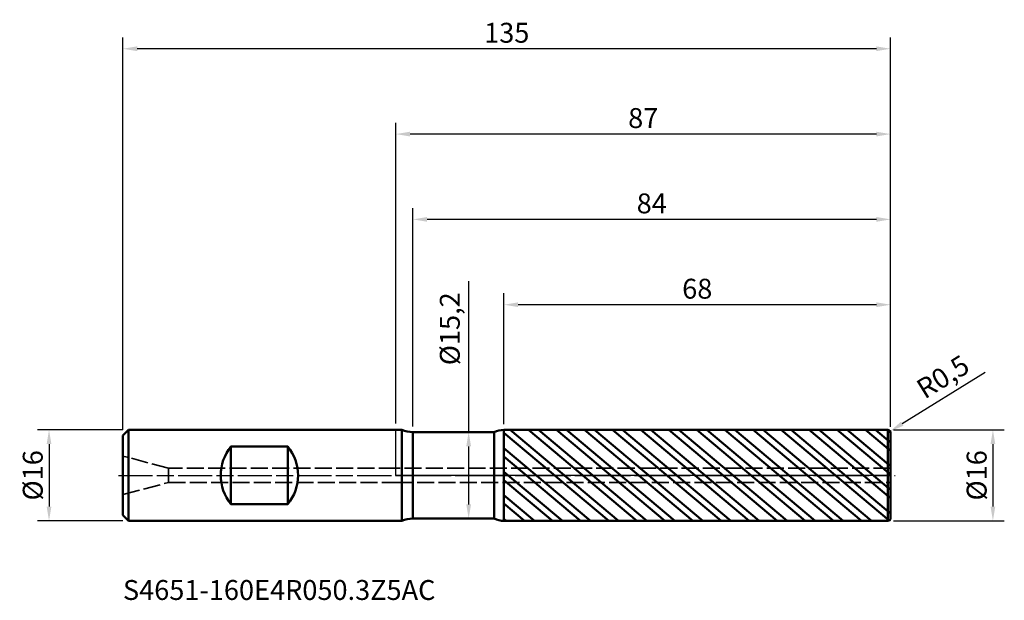
# Model space of a CAD drawing. Units: millimetres. Extents: x -66 to 107, y -22 to 80.
import ezdxf

# ---------------------------------------------------------------- set-up
doc = ezdxf.new("R2010")
doc.units = ezdxf.units.MM
doc.header["$PDMODE"] = 1
doc.linetypes.add('DASH', pattern=[3.75, 3, -0.75])
doc.linetypes.add('LONGDASH_DASH', pattern=[10.5, 6, -0.75, 3, -0.75])
for name, color, linetype, lineweight, plot in [('1', 4, 'Continuous', 50, False), ('CUT', 1, 'Continuous', 25, False), ('NOCUT', 7, 'Continuous', 25, False)]:
    doc.layers.add(name, color=color, linetype=linetype, lineweight=lineweight, plot=plot)
for name, color, linetype, lineweight in [('2', 7, 'Continuous', 25), ('4', 2, 'LONGDASH_DASH', 25), ('SK1', 4, 'Continuous', 50), ('SK2', 7, 'Continuous', 25), ('SK3', 1, 'DASH', 35), ('SK4', 2, 'LONGDASH_DASH', 25), ('SK6', 5, 'Continuous', 35)]:
    doc.layers.add(name, color=color, linetype=linetype, lineweight=lineweight)
doc.styles.add('Monospac821 BT', font='txt')
doc.styles.add('STANDARD 3.5 mm', font='txt', dxfattribs={"height": 3.5})
doc.dimstyles.new('AM_DIN', dxfattribs={"dimtxt": 3.5, "dimasz": 2.5, "dimexe": 2, "dimexo": 1, "dimgap": 1, "dimtad": 1, "dimtxsty": 'STANDARD 3.5 mm', "dimcen": 0.09, "dimadec": 0, "dimazin": 2, "dimtfac": 0.707107, "dimtmove": 0, "dimatfit": 3, "dimfxl": 1, "dimtolj": 1, "dimlwd": -1, "dimlwe": -1, "dimarcsym": 0})

# ---------------------------------------------------------------- blocks, each defined once
blk = doc.blocks.new('*D5')
at = {"layer": '2', "color": 0, "linetype": 'ByBlock'}
for p, q in [((0, 9.1), (0, 62)), ((87, 8.5), (87, 62)), ((84.5, 60), (2.5, 60))]:
    blk.add_line(p, q, dxfattribs=at)
at = {"layer": '2', "color": 0}
for points in [[(2.5, 60.416667), (2.5, 59.583333), (0, 60)], [(84.5, 60.416667), (84.5, 59.583333), (87, 60)]]:
    blk.add_solid(points, dxfattribs=at)
at = {"layer": 'Defpoints', "color": 0}
for p in [(0, 60), (0, 8.1), (87, 7.5)]:
    blk.add_point(p, dxfattribs=at)
at = {"layer": '2', "color": 0, "insert": (43.5, 62.81149), "char_height": 3.5, "attachment_point": 5, "style": 'STANDARD 3.5 mm'}
blk.add_mtext('\\A1;87', dxfattribs=at)
blk = doc.blocks.new('*D4')
at = {"layer": '2', "color": 0, "linetype": 'ByBlock'}
for p, q in [((103.616087, 18.076551), (89.052071, 9.077002)), ((86.5, 7.5), (86.925345, 7.762834))]:
    blk.add_line(p, q, dxfattribs=at)
at = {"layer": '2', "color": 0}
blk.add_solid([(88.833043, 9.431456), (89.271099, 8.722548), (86.925345, 7.762834)], dxfattribs=at)
at = {"layer": 'Defpoints', "color": 0}
for p in [(86.5, 7.5), (86.925345, 7.762834)]:
    blk.add_point(p, dxfattribs=at)
at = {"layer": '2', "color": 0, "insert": (96.193149, 17.333869), "char_height": 3.5, "attachment_point": 5, "rotation": 31.71316913, "style": 'STANDARD 3.5 mm'}
blk.add_mtext('\\A1;R0,5', dxfattribs=at)
blk = doc.blocks.new('*D6')
at = {"layer": 'Defpoints', "color": 0}
for p in [(-48, 75), (-48, 7), (87, 7.5)]:
    blk.add_point(p, dxfattribs=at)
at = {"layer": 'SK2', "color": 0, "linetype": 'ByBlock'}
for p, q in [((-48, 8), (-48, 77)), ((87, 8.5), (87, 77)), ((84.5, 75), (-45.5, 75))]:
    blk.add_line(p, q, dxfattribs=at)
at = {"layer": 'SK2', "color": 0}
for points in [[(-45.5, 75.416667), (-45.5, 74.583333), (-48, 75)], [(84.5, 75.416667), (84.5, 74.583333), (87, 75)]]:
    blk.add_solid(points, dxfattribs=at)
at = {"layer": 'SK2', "color": 0, "insert": (19.5, 77.81149), "char_height": 3.5, "attachment_point": 5, "style": 'STANDARD 3.5 mm'}
blk.add_mtext('\\A1;135', dxfattribs=at)
blk = doc.blocks.new('*D7')
at = {"layer": '2', "color": 0, "linetype": 'ByBlock'}
for p, q in [((3, 8.6), (3, 47)), ((87, 8.5), (87, 47)), ((84.5, 45), (5.5, 45))]:
    blk.add_line(p, q, dxfattribs=at)
at = {"layer": '2', "color": 0}
for points in [[(5.5, 45.416667), (5.5, 44.583333), (3, 45)], [(84.5, 45.416667), (84.5, 44.583333), (87, 45)]]:
    blk.add_solid(points, dxfattribs=at)
at = {"layer": 'Defpoints', "color": 0}
for p in [(3, 45), (3, 7.6), (87, 7.5)]:
    blk.add_point(p, dxfattribs=at)
at = {"layer": '2', "color": 0, "insert": (45, 47.81149), "char_height": 3.5, "attachment_point": 5, "style": 'STANDARD 3.5 mm'}
blk.add_mtext('\\A1;84', dxfattribs=at)
blk = doc.blocks.new('*D8')
at = {"layer": '2', "color": 0, "linetype": 'ByBlock'}
for p, q in [((19, 8.994109), (19, 32)), ((87, 8.5), (87, 32)), ((84.5, 30), (21.5, 30))]:
    blk.add_line(p, q, dxfattribs=at)
at = {"layer": '2', "color": 0}
for points in [[(21.5, 30.416667), (21.5, 29.583333), (19, 30)], [(84.5, 30.416667), (84.5, 29.583333), (87, 30)]]:
    blk.add_solid(points, dxfattribs=at)
at = {"layer": 'Defpoints', "color": 0}
for p in [(19, 30), (19, 7.994109), (87, 7.5)]:
    blk.add_point(p, dxfattribs=at)
at = {"layer": '2', "color": 0, "insert": (53, 32.81149), "char_height": 3.5, "attachment_point": 5, "style": 'STANDARD 3.5 mm'}
blk.add_mtext('\\A1;68', dxfattribs=at)
blk = doc.blocks.new('*D9')
at = {"layer": 'Defpoints', "color": 0}
for p in [(-47, 8), (-61, -8), (-47, -8)]:
    blk.add_point(p, dxfattribs=at)
at = {"layer": 'SK2', "color": 0, "linetype": 'ByBlock'}
for p, q in [((-48, 8), (-63, 8)), ((-61, 5.5), (-61, -5.5)), ((-48, -8), (-63, -8))]:
    blk.add_line(p, q, dxfattribs=at)
at = {"layer": 'SK2', "color": 0}
for points in [[(-61.416667, 5.5), (-60.583333, 5.5), (-61, 8)], [(-61.416667, -5.5), (-60.583333, -5.5), (-61, -8)]]:
    blk.add_solid(points, dxfattribs=at)
at = {"layer": 'SK2', "color": 0, "insert": (-63.863141, 0), "char_height": 3.5, "attachment_point": 5, "rotation": 90, "style": 'STANDARD 3.5 mm'}
blk.add_mtext('\\A1;%%C16', dxfattribs=at)
blk = doc.blocks.new('*D10')
at = {"layer": '2', "color": 0, "linetype": 'ByBlock'}
for p, q in [((87.5, 8), (107, 8)), ((105, 5.5), (105, -5.5)), ((87.5, -8), (107, -8))]:
    blk.add_line(p, q, dxfattribs=at)
at = {"layer": '2', "color": 0}
for points in [[(104.583333, 5.5), (105.416667, 5.5), (105, 8)], [(104.583333, -5.5), (105.416667, -5.5), (105, -8)]]:
    blk.add_solid(points, dxfattribs=at)
at = {"layer": 'Defpoints', "color": 0}
for p in [(86.5, 8), (86.5, -8), (105, -8)]:
    blk.add_point(p, dxfattribs=at)
at = {"layer": '2', "color": 0, "insert": (102.136859, 0), "char_height": 3.5, "attachment_point": 5, "rotation": 90, "style": 'STANDARD 3.5 mm'}
blk.add_mtext('\\A1;%%C16', dxfattribs=at)
blk = doc.blocks.new('*D11')
at = {"layer": '2', "color": 0, "linetype": 'ByBlock'}
for p, q in [((12.799239, 7.6), (12.799239, 34.114269)), ((9.977414, 7.6), (14.799239, 7.6)), ((12.799239, -5.1), (12.799239, 5.1)), ((9.975328, -7.6), (14.799239, -7.6))]:
    blk.add_line(p, q, dxfattribs=at)
at = {"layer": '2', "color": 0}
for points in [[(12.382572, 5.1), (13.215905, 5.1), (12.799239, 7.6)], [(12.382572, -5.1), (13.215905, -5.1), (12.799239, -7.6)]]:
    blk.add_solid(points, dxfattribs=at)
at = {"layer": 'Defpoints', "color": 0}
for p in [(8.977414, 7.6), (8.975328, -7.6), (12.799239, -7.6)]:
    blk.add_point(p, dxfattribs=at)
at = {"layer": '2', "color": 0, "insert": (9.482303, 25.771156), "char_height": 3.5, "attachment_point": 5, "rotation": 90, "style": 'STANDARD 3.5 mm'}
blk.add_mtext('\\A1;%%C15,2', dxfattribs=at)

msp = doc.modelspace()

# ---------------------------------------------------------------- hatches: boundary and pattern name
at = {"layer": '1'}
h = msp.add_hatch(dxfattribs=at)
h.set_pattern_fill('STEEL', color=256, angle=95)
h.set_pattern_definition([(140, (0, 0), (-2.04085, -2.43219), []), (140, (-1.5815, -0.1384), (-2.04085, -2.43219), [])])
h.paths.add_polyline_path([(86.499957, 8), (19, 7.994109), (19, 0), (86.499957, 0)])
h.paths.add_polyline_path([(86.499957, 0), (19, 0), (19, -7.99411), (86.499957, -8)])
h.paths.add_polyline_path([(87, 7.5, 0.4142387514), (86.499957, 8), (86.499957, 0), (87, 0)])
h.paths.add_polyline_path([(87, 0), (86.499957, 0), (86.499957, -8, 0.4142387514), (87, -7.5)])

# ---------------------------------------------------------------- linework, layer by layer
for p, q in [((1.040409, 8), (0, 8)), ((1.040409, -8), (1.040409, 8)), ((17.269005, 7.6), (3, 7.6)), ((3, -7.6), (3, 7.6)), ((17.269005, -7.6), (17.269005, 7.6)), ((86.499957, 8), (19, 7.994109)), ((19, -7.99411), (19, 7.994109)), ((86.499957, -8), (86.499957, 8)), ((87, -7.5), (87, 7.5)), ((0, -8), (1.040409, -8)), ((3, -7.6), (17.269005, -7.6)), ((19, -7.99411), (86.499957, -8))]:
    msp.add_line(p, q, dxfattribs=at)
for centre, radius, start, end in [((3, 12.6), 5, 246.926082, 270), ((19.000349, 3.994109), 4, 90.005, 115.647684), ((86.5, 7.5), 0.5, 0, 90.005), ((3, -12.6), 5, 90, 113.073918), ((19.000349, -3.99411), 4, 244.352316, 269.995), ((86.5, -7.5), 0.5, 269.995, 0)]:
    msp.add_arc(centre, radius, start, end, dxfattribs=at)
for p in [(-48, 0), (0, 0), (87, 0), (87, -8)]:
    msp.add_point(p, dxfattribs=at)
at = {"layer": '4'}
msp.add_line((0, 0), (87, 0), dxfattribs=at)
at = {"layer": 'CUT'}
msp.add_lwpolyline([(19, 7.994109), (86.499956, 8, -0.414239), (87, 7.5), (87, 0), (19, 0)], format="xyb", close=True, dxfattribs=at)
at = {"layer": 'NOCUT'}
msp.add_lwpolyline([(19, 0), (0, 0), (0, 8), (1.040408, 8, 0.101021), (3, 7.6), (17.269006, 7.6, -0.112356), (19, 7.994109)], format="xyb", close=True, dxfattribs=at)
at = {"layer": 'SK1'}
for p, q in [((-47, 8), (-48, 7)), ((-48, -7), (-48, 7)), ((0, 8), (-47, 8)), ((-47, -8), (-47, 8)), ((-29, 5.05569), (-19, 5.05569)), ((-29, -5.05569), (-29, 5.05569)), ((-19, -5.05569), (-19, 5.05569)), ((-19, -5.05569), (-29, -5.05569)), ((-48, -7), (-47, -8)), ((-47, -8), (0, -8))]:
    msp.add_line(p, q, dxfattribs=at)
for centre, start, end in [((-22.8, 0), 140.805033, 219.194967), ((-25.2, 0), 320.805033, 39.194967)]:
    msp.add_arc(centre, 8, start, end, dxfattribs=at)
at = {"layer": 'SK3'}
for p, q in [((-40, 1.25), (-48, 3.393593)), ((0, 1.25), (-40, 1.25)), ((-40, -1.25), (-40, 1.25)), ((87, 1.25), (0, 1.25)), ((-48, -3.393594), (-40, -1.25)), ((-40, -1.25), (0, -1.25)), ((0, -1.25), (87, -1.25))]:
    msp.add_line(p, q, dxfattribs=at)
at = {"layer": 'SK4'}
msp.add_line((-48.8, 0), (87.8, 0), dxfattribs=at)

# ---------------------------------------------------------------- texts
at = {"layer": 'SK6', "insert": (-48, -23), "char_height": 3.5, "attachment_point": 7, "line_spacing_factor": 1.072372, "style": 'Monospac821 BT'}
msp.add_mtext('S4651-160E4R050.3Z5AC', dxfattribs=at)

# ---------------------------------------------------------------- dimensions: what is measured, and where the dimension line sits
at = {"layer": '2'}
for base, p2, picture, middle in [((0, 60), (0, 8.1), '*D5', (43.5, 60)), ((3, 45), (3, 7.6), '*D7', (45, 45)), ((19, 30), (19, 7.994109), '*D8', (53, 30))]:
    dim = msp.add_linear_dim(base=base, p1=(87, 7.5), p2=p2, dimstyle='AM_DIN', dxfattribs=at)
    dim.commit()
    dim.dimension.update_dxf_attribs({"geometry": picture, "text_midpoint": middle, "dimtype": 160})
for base, p1, p2, picture, middle in [((12.799239, -7.6), (8.977414, 7.6), (8.975328, -7.6), '*D11', (12.799239, 25.771156)), ((105, -8), (86.5, 8), (86.5, -8), '*D10', (105, 0))]:
    dim = msp.add_linear_dim(base=base, p1=p1, p2=p2, angle=270, text='%%C<>', dimstyle='AM_DIN', dxfattribs=at)
    dim.commit()
    dim.dimension.update_dxf_attribs({"geometry": picture, "text_midpoint": middle, "dimtype": 160})
dim = msp.add_radius_dim(center=(86.5, 7.5), mpoint=(86.925345, 7.762834), dimstyle='AM_DIN', dxfattribs=at)
dim.commit()
dim.dimension.update_dxf_attribs({"geometry": '*D4', "text_midpoint": (97.912188, 14.551939), "dimtype": 164})
at = {"layer": 'SK2'}
dim = msp.add_linear_dim(base=(-48, 75), p1=(87, 7.5), p2=(-48, 7), dimstyle='AM_DIN', dxfattribs=at)
dim.commit()
dim.dimension.update_dxf_attribs({"geometry": '*D6', "text_midpoint": (19.5, 75), "dimtype": 160})
dim = msp.add_linear_dim(base=(-61, -8), p1=(-47, 8), p2=(-47, -8), angle=270, text='%%C<>', dimstyle='AM_DIN', dxfattribs=at)
dim.commit()
dim.dimension.update_dxf_attribs({"geometry": '*D9', "text_midpoint": (-61, 0), "dimtype": 160})

doc.saveas('drawing.dxf')
